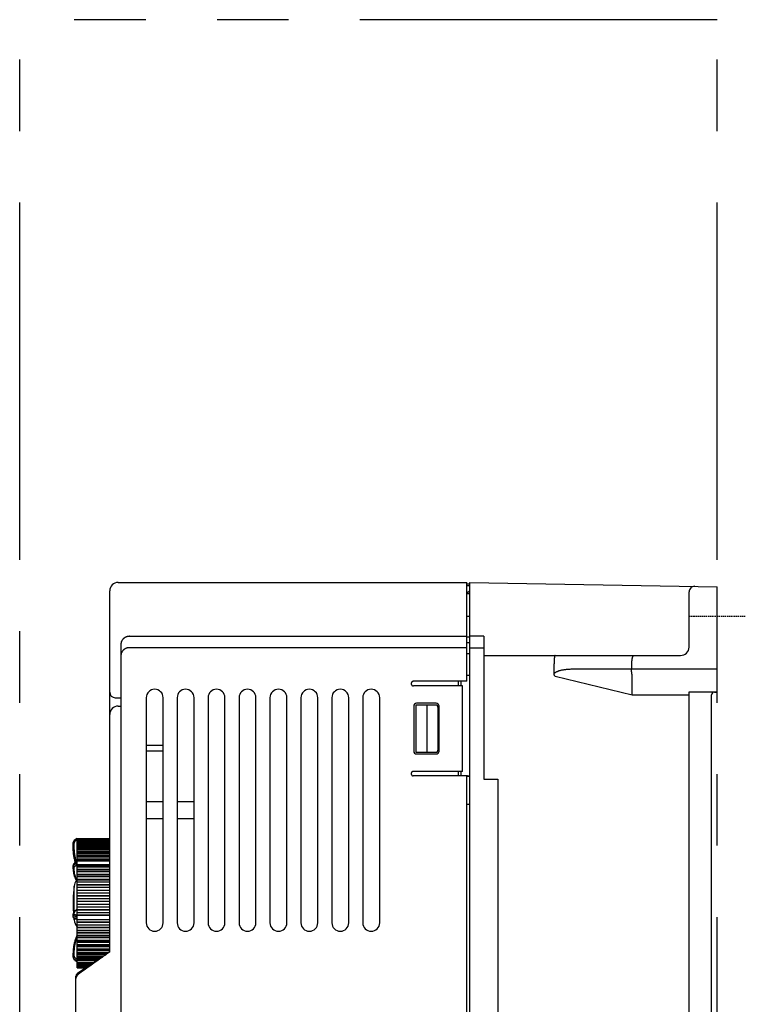
# Model space of a CAD drawing. Units: millimetres. Extents: x -649 to -144, y -687 to -337.
# Drawn here: x -334 to -205, y -512 to -337 of the extents above; entities that cross this region are included whole.
import ezdxf

# ---------------------------------------------------------------- set-up
doc = ezdxf.new("R2010")
doc.units = ezdxf.units.MM
doc.linetypes.add('HIDDEN', pattern=[0.375, 0.25, -0.125])
doc.linetypes.add('PHANTOMX2', pattern=[127, 63.5, -12.7, 12.7, -12.7, 12.7, -12.7])
for name, color, linetype in [('10', 4, 'CONTINUOUS'), ('12', 3, 'CONTINUOUS'), ('18', 1, 'PHANTOMX2')]:
    doc.layers.add(name, color=color, linetype=linetype)

msp = doc.modelspace()

# ---------------------------------------------------------------- linework, layer by layer
at = {"layer": '10'}
for p, q in [((-316.21, -436.87), (-254.21, -436.87)), ((-254.21, -454.43), (-254.21, -436.87)), ((-253.71, -437.17), (-254.21, -437.17)), ((-253.71, -437.47), (-254.21, -437.47)), ((-253.71, -586.87), (-253.71, -436.87)), ((-253.71, -436.87), (-209.71, -437.64)), ((-317.71, -502.57), (-317.71, -438.37)), ((-254.08, -438.74), (-254.21, -438.74)), ((-254.21, -438.87), (-253.71, -438.87)), ((-253.71, -438.37), (-254.08, -438.74)), ((-214.71, -448.41), (-214.71, -438.57)), ((-209.71, -456.37), (-209.71, -437.64)), ((-254.21, -442.87), (-253.71, -442.87)), ((-315.71, -447.91), (-315.71, -575.64)), ((-314.21, -446.46), (-254.21, -446.46)), ((-253.71, -446.63), (-254.21, -446.63)), ((-253.71, -447.6), (-254.21, -447.6)), ((-251.21, -446.46), (-253.71, -446.46)), ((-251.21, -446.46), (-251.21, -471.87)), ((-254.21, -448.48), (-314.21, -448.48)), ((-254.21, -449.51), (-253.71, -449.51)), ((-253.71, -448.48), (-251.21, -448.48)), ((-251.21, -449.87), (-216.21, -449.87)), ((-238.71, -453.09), (-238.71, -451.37)), ((-224.88, -452.25), (-224.88, -451.37)), ((-224.88, -452.25), (-224.88, -451.37)), ((-235.08, -452.26), (-224.93, -452.26)), ((-224.93, -452.26), (-224.88, -452.25)), ((-224.88, -452.25), (-209.71, -452.25)), ((-254.71, -454.46), (-263.71, -454.46)), ((-255.71, -455.27), (-255.71, -454.46)), ((-255.21, -455.28), (-255.21, -454.46)), ((-254.21, -454.43), (-254.71, -454.46)), ((-254.21, -453.38), (-253.71, -453.38)), ((-238.53, -453.56), (-224.83, -456.84)), ((-224.83, -455.73), (-224.83, -453.3)), ((-255.01, -455.28), (-263.71, -455.27)), ((-255.01, -470.46), (-255.01, -455.28)), ((-214.71, -567.4), (-214.71, -456.34)), ((-214.71, -456.34), (-209.71, -456.34)), ((-210.21, -456.37), (-209.71, -456.37)), ((-316.71, -457.37), (-315.71, -457.37)), ((-311.21, -457.37), (-311.21, -497.37)), ((-308.21, -497.37), (-308.21, -457.37)), ((-305.71, -457.37), (-305.71, -497.37)), ((-302.71, -497.37), (-302.71, -457.37)), ((-300.21, -457.37), (-300.21, -497.37)), ((-297.21, -497.37), (-297.21, -457.37)), ((-294.71, -457.37), (-294.71, -497.37)), ((-291.71, -497.37), (-291.71, -457.37)), ((-289.21, -457.37), (-289.21, -497.37)), ((-286.21, -497.37), (-286.21, -457.37)), ((-283.71, -457.37), (-283.71, -497.37)), ((-280.71, -497.37), (-280.71, -457.37)), ((-278.21, -457.37), (-278.21, -497.37)), ((-275.21, -497.37), (-275.21, -457.37)), ((-272.71, -457.37), (-272.71, -497.37)), ((-269.71, -497.37), (-269.71, -457.37)), ((-259.66, -458.37), (-263.16, -458.37)), ((-224.83, -456.84), (-214.71, -456.84)), ((-210.71, -566.87), (-210.71, -456.87)), ((-316.21, -458.87), (-315.71, -458.87)), ((-263.66, -458.87), (-263.66, -466.87)), ((-263.31, -458.67), (-263.31, -467.07)), ((-259.81, -458.67), (-263.31, -458.67)), ((-261.31, -458.67), (-261.31, -467.07)), ((-259.31, -466.57), (-259.31, -459.17)), ((-259.16, -466.87), (-259.16, -458.87)), ((-308.21, -465.87), (-311.21, -465.87)), ((-308.21, -466.87), (-311.21, -466.87)), ((-263.31, -467.07), (-259.81, -467.07)), ((-263.16, -467.37), (-259.66, -467.37)), ((-255.01, -470.46), (-263.71, -470.46)), ((-255.71, -471.27), (-255.71, -470.46)), ((-255.21, -471.27), (-255.21, -470.46)), ((-254.08, -471.27), (-263.78, -471.26)), ((-254.21, -539.38), (-254.21, -471.35)), ((-253.71, -471.35), (-254.21, -471.35)), ((-253.71, -471.29), (-254.08, -471.27)), ((-251.21, -471.87), (-248.71, -471.87)), ((-248.71, -471.87), (-248.71, -551.87)), ((-308.21, -475.87), (-311.21, -475.87)), ((-302.71, -475.87), (-305.71, -475.87)), ((-253.71, -476.37), (-254.21, -476.37)), ((-311.21, -478.87), (-308.21, -478.87)), ((-305.71, -478.87), (-302.71, -478.87)), ((-323.51, -505.37), (-323.51, -482.37)), ((-323.51, -482.37), (-317.71, -482.37)), ((-323.51, -482.37), (-317.71, -482.37)), ((-323.51, -482.4), (-317.71, -482.4)), ((-323.51, -482.45), (-317.71, -482.45)), ((-323.51, -482.52), (-317.71, -482.52)), ((-323.51, -482.62), (-317.71, -482.62)), ((-323.51, -482.73), (-317.71, -482.73)), ((-323.51, -482.87), (-317.71, -482.87)), ((-324.21, -483.87), (-324.21, -483.37)), ((-324.2, -484.21), (-324.21, -483.87)), ((-324.01, -483.86), (-324.01, -483.36)), ((-323.51, -483.03), (-317.71, -483.03)), ((-323.51, -483.2), (-317.71, -483.2)), ((-323.51, -483.4), (-317.71, -483.4)), ((-323.51, -483.62), (-317.71, -483.62)), ((-323.51, -483.86), (-317.71, -483.86)), ((-323.51, -484.11), (-317.71, -484.11)), ((-323.51, -484.36), (-317.71, -484.36)), ((-323.51, -484.39), (-317.71, -484.39)), ((-323.51, -484.68), (-317.71, -484.68)), ((-323.51, -484.91), (-317.71, -484.91)), ((-323.51, -484.99), (-317.71, -484.99)), ((-323.51, -485.32), (-317.71, -485.32)), ((-323.51, -485.54), (-317.71, -485.54)), ((-323.51, -485.66), (-317.71, -485.66)), ((-323.51, -486.02), (-317.71, -486.02)), ((-323.51, -486.22), (-317.71, -486.22)), ((-323.51, -486.39), (-317.71, -486.39)), ((-324.21, -487.77), (-324.21, -487.2)), ((-324.01, -487.92), (-324.01, -487.6)), ((-323.51, -487.01), (-317.71, -487.01)), ((-323.51, -487.18), (-317.71, -487.18)), ((-323.51, -487.42), (-317.71, -487.42)), ((-323.51, -487.84), (-317.71, -487.84)), ((-323.51, -487.99), (-317.71, -487.99)), ((-323.51, -488.27), (-317.71, -488.27)), ((-323.51, -488.72), (-317.71, -488.72)), ((-323.51, -488.85), (-317.71, -488.85)), ((-323.51, -489.17), (-317.71, -489.17)), ((-323.51, -489.64), (-317.71, -489.64)), ((-323.51, -489.74), (-317.71, -489.74)), ((-324.03, -495.42), (-324.03, -490.87)), ((-323.51, -490.1), (-317.71, -490.1)), ((-323.51, -490.58), (-317.71, -490.58)), ((-323.51, -490.66), (-317.71, -490.66)), ((-323.51, -491.07), (-317.71, -491.07)), ((-323.51, -491.56), (-317.71, -491.56)), ((-323.51, -491.61), (-317.71, -491.61)), ((-323.51, -492.05), (-317.71, -492.05)), ((-323.51, -492.55), (-317.71, -492.55)), ((-323.51, -492.58), (-317.71, -492.58)), ((-323.51, -493.05), (-317.71, -493.05)), ((-323.51, -493.55), (-317.71, -493.55)), ((-323.51, -493.55), (-317.71, -493.55)), ((-323.51, -494.05), (-317.71, -494.05)), ((-323.51, -494.55), (-317.71, -494.55)), ((-323.51, -495.03), (-317.71, -495.03)), ((-323.51, -495.05), (-317.71, -495.05)), ((-324.21, -496.36), (-324.21, -495.93)), ((-324.03, -496.86), (-324.03, -496.6)), ((-324.01, -495.86), (-324.01, -495.73)), ((-323.51, -495.55), (-317.71, -495.55)), ((-323.51, -495.99), (-317.71, -495.99)), ((-323.51, -496.04), (-317.71, -496.04)), ((-323.51, -496.81), (-317.71, -496.81)), ((-323.51, -497.21), (-317.71, -497.21)), ((-323.51, -497.29), (-317.71, -497.29)), ((-323.51, -497.77), (-317.71, -497.77)), ((-323.51, -498.13), (-317.71, -498.13)), ((-323.51, -498.24), (-317.71, -498.24)), ((-323.51, -498.7), (-317.71, -498.7)), ((-323.51, -499.02), (-317.71, -499.02)), ((-323.51, -499.15), (-317.71, -499.15)), ((-323.51, -499.59), (-317.71, -499.59)), ((-323.51, -499.86), (-317.71, -499.86)), ((-323.51, -500.02), (-317.71, -500.02)), ((-323.51, -500.44), (-317.71, -500.44)), ((-323.51, -500.67), (-317.71, -500.67)), ((-323.51, -500.84), (-317.71, -500.84)), ((-323.51, -501.23), (-317.71, -501.23)), ((-323.51, -501.42), (-317.71, -501.42)), ((-323.51, -501.61), (-317.71, -501.61)), ((-323.51, -501.98), (-317.71, -501.98)), ((-323.51, -502.11), (-317.71, -502.11)), ((-324.21, -503.39), (-324.21, -502.8)), ((-324.01, -503.18), (-324.01, -502.72)), ((-323.51, -502.32), (-317.71, -502.32)), ((-323.51, -502.66), (-317.88, -502.66)), ((-323.51, -502.74), (-318, -502.74)), ((-323.51, -502.97), (-318.35, -502.97)), ((-323.51, -503.27), (-318.79, -503.27)), ((-323.51, -503.3), (-318.84, -503.3)), ((-323.51, -503.55), (-319.21, -503.55)), ((-323.51, -503.81), (-319.6, -503.81)), ((-318.97, -503.39), (-323.44, -506.39)), ((-323.51, -504.05), (-319.96, -504.05)), ((-323.51, -504.39), (-320.47, -504.39)), ((-323.51, -504.59), (-320.76, -504.59)), ((-323.51, -504.76), (-321.01, -504.76)), ((-323.51, -504.91), (-321.24, -504.91)), ((-323.51, -505.04), (-321.43, -505.04)), ((-323.51, -505.15), (-321.59, -505.15)), ((-323.51, -505.23), (-321.72, -505.23)), ((-323.51, -505.3), (-321.82, -505.3)), ((-323.51, -505.34), (-321.88, -505.34)), ((-323.51, -505.36), (-321.92, -505.36)), ((-323.51, -505.37), (-321.92, -505.37)), ((-323.71, -585.11), (-323.71, -506.89)), ((-323.31, -506.51), (-323.28, -506.5))]:
    msp.add_line(p, q, dxfattribs=at)
for centre, radius, start, end in [((-316.21, -438.37), 1.5, 90, 180), ((-213.71, -438.57), 1, 89, 180), ((-216.21, -448.37), 1.5, 270, 0), ((-316.71, -456.37), 1, 180, 270), ((-309.71, -457.37), 1.5, 0, 180), ((-304.21, -457.37), 1.5, 0, 180), ((-298.71, -457.37), 1.5, 0, 180), ((-293.21, -457.37), 1.5, 0, 180), ((-287.71, -457.37), 1.5, 0, 180), ((-282.21, -457.37), 1.5, 0, 180), ((-276.71, -457.37), 1.5, 0, 180), ((-271.21, -457.37), 1.5, 0, 180), ((-210.21, -456.87), 0.5, 90, 180), ((-263.16, -458.87), 0.5, 90, 180), ((-259.66, -458.87), 0.5, 0, 90), ((-316.21, -460.37), 1.5, 90, 180), ((-259.81, -459.17), 0.5, 0, 90), ((-263.16, -466.87), 0.5, 180, 270), ((-259.81, -466.57), 0.5, 270, 0), ((-259.66, -466.87), 0.5, 270, 0), ((-323.21, -483.37), 1, 107.4576, 180), ((-321.55, -491.17), 2.5, 147.7775, 173.1169), ((-299.21, -493.87), 25, 173.1169, 184.0188), ((-299.21, -493.87), 25, 186.2313, 186.8831), ((-321.55, -496.56), 2.5, 186.8831, 218.2695), ((-309.71, -497.37), 1.5, 180, 0), ((-304.21, -497.37), 1.5, 180, 0), ((-298.71, -497.37), 1.5, 180, 0), ((-293.21, -497.37), 1.5, 180, 0), ((-287.71, -497.37), 1.5, 180, 0), ((-282.21, -497.37), 1.5, 180, 0), ((-276.71, -497.37), 1.5, 180, 0), ((-271.21, -497.37), 1.5, 180, 0), ((-323.11, -506.89), 0.6, 123.8856, 180)]:
    msp.add_arc(centre, radius, start, end, dxfattribs=at)
for points, knots in [([(-314.21, -446.46), (-314.25, -446.46), (-314.33, -446.47), (-314.44, -446.48), (-314.56, -446.5), (-314.67, -446.53), (-314.78, -446.57), (-314.89, -446.62), (-314.99, -446.68), (-315.09, -446.74), (-315.18, -446.81), (-315.27, -446.89), (-315.35, -446.97), (-315.42, -447.06), (-315.49, -447.15), (-315.55, -447.25), (-315.6, -447.36), (-315.64, -447.46), (-315.67, -447.57), (-315.69, -447.68), (-315.71, -447.8), (-315.71, -447.87), (-315.71, -447.91)], [0, 0, 0, 0, 0.117773, 0.235498, 0.353128, 0.470616, 0.587922, 0.705008, 0.821842, 0.938397, 1.054655, 1.170602, 1.286235, 1.401556, 1.516576, 1.631313, 1.745793, 1.860047, 1.974114, 2.088035, 2.201858, 2.31563, 2.31563, 2.31563, 2.31563]), ([(-314.21, -448.48), (-314.25, -448.48), (-314.33, -448.48), (-314.44, -448.49), (-314.56, -448.52), (-314.67, -448.55), (-314.78, -448.59), (-314.89, -448.63), (-314.99, -448.69), (-315.09, -448.75), (-315.18, -448.82), (-315.27, -448.9), (-315.35, -448.98), (-315.42, -449.07), (-315.49, -449.17), (-315.55, -449.27), (-315.6, -449.37), (-315.64, -449.48), (-315.67, -449.59), (-315.69, -449.7), (-315.71, -449.81), (-315.71, -449.89), (-315.71, -449.93)], [0, 0, 0, 0, 0.117775, 0.235502, 0.353133, 0.470624, 0.587932, 0.70502, 0.821855, 0.938413, 1.054672, 1.170622, 1.286256, 1.401579, 1.516601, 1.63134, 1.745821, 1.860077, 1.974145, 2.088066, 2.201889, 2.31563, 2.31563, 2.31563, 2.31563]), ([(-238.53, -449.87), (-238.54, -449.87), (-238.55, -449.87), (-238.56, -449.89), (-238.57, -449.91), (-238.59, -449.94), (-238.6, -449.98), (-238.61, -450.03), (-238.62, -450.09), (-238.64, -450.15), (-238.65, -450.23), (-238.66, -450.31), (-238.67, -450.39), (-238.67, -450.49), (-238.68, -450.58), (-238.69, -450.69), (-238.69, -450.79), (-238.7, -450.9), (-238.7, -451.02), (-238.71, -451.13), (-238.71, -451.25), (-238.71, -451.33), (-238.71, -451.37)], [0, 0, 0, 0, 0.014564, 0.03399, 0.060529, 0.094963, 0.137509, 0.188139, 0.246684, 0.312878, 0.386384, 0.466802, 0.553678, 0.64651, 0.744753, 0.847825, 0.955107, 1.065955, 1.179696, 1.29564, 1.413083, 1.531307, 1.531307, 1.531307, 1.531307]), ([(-224.88, -451.37), (-224.88, -451.33), (-224.88, -451.25), (-224.88, -451.13), (-224.87, -451.02), (-224.86, -450.9), (-224.85, -450.79), (-224.84, -450.69), (-224.83, -450.58), (-224.81, -450.49), (-224.8, -450.39), (-224.78, -450.31), (-224.76, -450.23), (-224.74, -450.16), (-224.71, -450.09), (-224.69, -450.03), (-224.67, -449.98), (-224.64, -449.94), (-224.61, -449.91), (-224.59, -449.89), (-224.56, -449.87), (-224.54, -449.87), (-224.53, -449.87)], [0, 0, 0, 0, 0.117694, 0.234701, 0.350341, 0.463942, 0.574849, 0.682423, 0.786054, 0.885161, 0.979199, 1.067665, 1.150109, 1.226136, 1.295426, 1.357746, 1.412982, 1.461181, 1.50263, 1.537994, 1.568531, 1.596307, 1.596307, 1.596307, 1.596307]), ([(-238.71, -453.09), (-238.69, -453.07), (-238.66, -453.04), (-238.61, -452.98), (-238.54, -452.93), (-238.47, -452.87), (-238.38, -452.82), (-238.29, -452.76), (-238.18, -452.71), (-238.06, -452.66), (-237.93, -452.61), (-237.78, -452.56), (-237.61, -452.51), (-237.43, -452.47), (-237.23, -452.42), (-237, -452.39), (-236.75, -452.35), (-236.48, -452.32), (-236.17, -452.29), (-235.84, -452.27), (-235.47, -452.26), (-235.22, -452.26), (-235.08, -452.26)], [0, 0, 0, 0, 0.069106, 0.146044, 0.231168, 0.324139, 0.42474, 0.533682, 0.652436, 0.782457, 0.924983, 1.081087, 1.252205, 1.440247, 1.647167, 1.874882, 2.125514, 2.401489, 2.705277, 3.039262, 3.405672, 3.806541, 3.806541, 3.806541, 3.806541]), ([(-238.53, -453.56), (-238.54, -453.55), (-238.57, -453.52), (-238.61, -453.47), (-238.64, -453.42), (-238.66, -453.36), (-238.68, -453.3), (-238.7, -453.23), (-238.71, -453.16), (-238.71, -453.12), (-238.71, -453.09)], [0, 0, 0, 0, 0.0579049, 0.1172949, 0.178399, 0.2410147, 0.3047753, 0.3706353, 0.4397755, 0.5131176, 0.5131176, 0.5131176, 0.5131176]), ([(-224.83, -453.3), (-224.84, -453.28), (-224.85, -453.22), (-224.87, -453.12), (-224.88, -453.03), (-224.89, -452.93), (-224.91, -452.82), (-224.92, -452.71), (-224.92, -452.6), (-224.93, -452.49), (-224.93, -452.37), (-224.93, -452.3), (-224.93, -452.26)], [0, 0, 0, 0, 0.087854, 0.181008, 0.278982, 0.381254, 0.487269, 0.596445, 0.708177, 0.821843, 0.936804, 1.052416, 1.052416, 1.052416, 1.052416]), ([(-263.71, -454.46), (-263.72, -454.46), (-263.75, -454.46), (-263.8, -454.47), (-263.84, -454.48), (-263.88, -454.5), (-263.92, -454.52), (-263.95, -454.55), (-263.99, -454.57), (-264.02, -454.61), (-264.04, -454.64), (-264.07, -454.68), (-264.08, -454.72), (-264.1, -454.76), (-264.11, -454.8), (-264.11, -454.85), (-264.11, -454.89), (-264.11, -454.93), (-264.1, -454.98), (-264.08, -455.02), (-264.07, -455.06), (-264.04, -455.09), (-264.02, -455.13), (-263.99, -455.16), (-263.95, -455.19), (-263.92, -455.21), (-263.88, -455.23), (-263.84, -455.25), (-263.8, -455.26), (-263.75, -455.27), (-263.72, -455.27), (-263.71, -455.27)], [0, 0, 0, 0, 0.043722, 0.087449, 0.131169, 0.174906, 0.218618, 0.262364, 0.306067, 0.349821, 0.393517, 0.437274, 0.480965, 0.524724, 0.568413, 0.612171, 0.655859, 0.699618, 0.743307, 0.787065, 0.830756, 0.874513, 0.91821, 0.961963, 1.005666, 1.049413, 1.093125, 1.136862, 1.180581, 1.224308, 1.26803, 1.26803, 1.26803, 1.26803]), ([(-224.83, -456.84), (-224.83, -456.8), (-224.83, -456.73), (-224.83, -456.62), (-224.83, -456.51), (-224.83, -456.4), (-224.83, -456.3), (-224.83, -456.2), (-224.83, -456.1), (-224.83, -456), (-224.83, -455.91), (-224.83, -455.83), (-224.83, -455.78), (-224.83, -455.75)], [0, 0, 0, 0, 0.110389, 0.220344, 0.329216, 0.436246, 0.540942, 0.642665, 0.740965, 0.83527, 0.925176, 1.01014, 1.089786, 1.089786, 1.089786, 1.089786]), ([(-263.71, -470.46), (-263.72, -470.46), (-263.75, -470.46), (-263.8, -470.47), (-263.84, -470.48), (-263.88, -470.5), (-263.92, -470.52), (-263.95, -470.55), (-263.99, -470.57), (-264.02, -470.61), (-264.04, -470.64), (-264.07, -470.68), (-264.08, -470.72), (-264.1, -470.76), (-264.11, -470.8), (-264.11, -470.85), (-264.11, -470.89), (-264.11, -470.93), (-264.1, -470.98), (-264.08, -471.02), (-264.07, -471.06), (-264.04, -471.09), (-264.02, -471.13), (-263.99, -471.16), (-263.95, -471.19), (-263.92, -471.21), (-263.88, -471.23), (-263.84, -471.25), (-263.8, -471.26), (-263.78, -471.26), (-263.78, -471.26)], [0, 0, 0, 0, 0.043722, 0.087449, 0.131169, 0.174906, 0.218618, 0.262364, 0.306067, 0.349821, 0.393517, 0.437274, 0.480965, 0.524724, 0.568413, 0.612171, 0.655859, 0.699618, 0.743307, 0.787065, 0.830756, 0.874513, 0.91821, 0.961963, 1.005666, 1.049413, 1.093125, 1.136862, 1.180581, 1.196343, 1.196343, 1.196343, 1.196343]), ([(-324.21, -483.37), (-324.21, -483.33), (-324.2, -483.24), (-324.18, -483.12), (-324.14, -483), (-324.08, -482.88), (-324.02, -482.77), (-323.94, -482.68), (-323.84, -482.59), (-323.74, -482.52), (-323.63, -482.46), (-323.55, -482.43), (-323.51, -482.41)], [0, 0, 0, 0, 0.125478, 0.252091, 0.378708, 0.50531, 0.631894, 0.758457, 0.884995, 1.01151, 1.137986, 1.264456, 1.264456, 1.264456, 1.264456]), ([(-324.01, -483.36), (-324.01, -483.33), (-324, -483.27), (-323.99, -483.17), (-323.96, -483.08), (-323.92, -482.99), (-323.87, -482.91), (-323.82, -482.84), (-323.75, -482.77), (-323.68, -482.71), (-323.59, -482.66), (-323.54, -482.63), (-323.51, -482.62)], [0, 0, 0, 0, 0.0951429, 0.1903196, 0.2854879, 0.3806214, 0.4757152, 0.570765, 0.6657676, 0.7607248, 0.8556348, 0.9504602, 0.9504602, 0.9504602, 0.9504602]), ([(-324.21, -483.37), (-324.21, -483.37), (-324.2, -483.37), (-324.2, -483.37), (-324.2, -483.37)], [0, 0, 0, 0, 0.004055697, 0.00887124, 0.00887124, 0.00887124, 0.00887124]), ([(-324.21, -483.87), (-324.21, -483.87), (-324.2, -483.87), (-324.2, -483.87), (-324.2, -483.87)], [0, 0, 0, 0, 0.003984252, 0.008789726, 0.008789726, 0.008789726, 0.008789726]), ([(-324.2, -483.37), (-324.2, -483.37), (-324.19, -483.36), (-324.17, -483.36), (-324.15, -483.36), (-324.12, -483.36), (-324.08, -483.36), (-324.05, -483.36), (-324.02, -483.36), (-324.01, -483.36)], [0, 0, 0, 0, 0.0066451, 0.0251628, 0.0500557, 0.0803743, 0.1149571, 0.1524776, 0.1914959, 0.1914959, 0.1914959, 0.1914959]), ([(-324.2, -483.87), (-324.2, -483.87), (-324.19, -483.87), (-324.17, -483.87), (-324.15, -483.86), (-324.12, -483.86), (-324.08, -483.86), (-324.05, -483.86), (-324.02, -483.86), (-324.01, -483.86)], [0, 0, 0, 0, 0.0066417, 0.0251472, 0.0500332, 0.0803479, 0.1149288, 0.1524487, 0.1914669, 0.1914669, 0.1914669, 0.1914669]), ([(-324.2, -484.21), (-324.2, -484.31), (-324.18, -484.65), (-324.13, -485.21), (-324.01, -485.88), (-323.89, -486.36), (-323.82, -486.61), (-323.81, -486.65)], [0, 0, 0, 0, 0.326098, 1.00426, 1.682558, 2.360985, 2.4862, 2.4862, 2.4862, 2.4862]), ([(-323.81, -486.65), (-323.82, -486.61), (-323.89, -486.36), (-324.01, -485.88), (-324.12, -485.21), (-324.18, -484.65), (-324.2, -484.32), (-324.2, -484.21)], [0, 0, 0, 0, 0.127456, 0.801414, 1.475259, 2.149185, 2.486203, 2.486203, 2.486203, 2.486203]), ([(-323.62, -486.58), (-323.63, -486.55), (-323.7, -486.3), (-323.81, -485.84), (-323.93, -485.19), (-323.99, -484.53), (-324.01, -484.08), (-324.01, -483.86)], [0, 0, 0, 0, 0.10391, 0.766657, 1.429338, 2.092129, 2.755075, 2.755075, 2.755075, 2.755075]), ([(-323.51, -486.55), (-323.54, -486.56), (-323.61, -486.58), (-323.71, -486.61), (-323.83, -486.66), (-323.93, -486.72), (-324.01, -486.79), (-324.09, -486.87), (-324.14, -486.95), (-324.18, -487.03), (-324.2, -487.12), (-324.21, -487.17), (-324.21, -487.2)], [0, 0, 0, 0, 0.08611, 0.212944, 0.336846, 0.454535, 0.565342, 0.670011, 0.769364, 0.864217, 0.955159, 1.029586, 1.029586, 1.029586, 1.029586]), ([(-323.51, -486.63), (-323.55, -486.63), (-323.63, -486.65), (-323.74, -486.69), (-323.84, -486.73), (-323.93, -486.78), (-324.01, -486.84), (-324.08, -486.9), (-324.14, -486.97), (-324.18, -487.05), (-324.2, -487.12), (-324.21, -487.17), (-324.21, -487.2)], [0, 0, 0, 0, 0.1210957, 0.2380659, 0.3499965, 0.4561477, 0.5560802, 0.6497054, 0.7373656, 0.8199033, 0.8986682, 0.9754381, 0.9754381, 0.9754381, 0.9754381]), ([(-324.21, -487.44), (-324.21, -487.42), (-324.2, -487.36), (-324.18, -487.28), (-324.14, -487.2), (-324.08, -487.13), (-324.01, -487.06), (-323.93, -487), (-323.84, -486.94), (-323.74, -486.89), (-323.63, -486.85), (-323.55, -486.84), (-323.51, -486.83)], [0, 0, 0, 0, 0.081584, 0.165072, 0.252038, 0.343641, 0.440609, 0.543241, 0.651455, 0.764858, 0.882787, 1.004423, 1.004423, 1.004423, 1.004423]), ([(-324.21, -487.44), (-324.21, -487.45), (-324.21, -487.47), (-324.19, -487.5), (-324.17, -487.53), (-324.15, -487.55), (-324.12, -487.57), (-324.08, -487.58), (-324.05, -487.59), (-324.02, -487.6), (-324.01, -487.6)], [0, 0, 0, 0, 0.0299282, 0.0606537, 0.0928004, 0.1267142, 0.1624424, 0.1997687, 0.2382732, 0.2774006, 0.2774006, 0.2774006, 0.2774006]), ([(-324.21, -487.77), (-324.21, -487.91), (-324.19, -488.2), (-324.12, -488.64), (-324.01, -489.07), (-323.84, -489.5), (-323.67, -489.83), (-323.55, -490.03), (-323.51, -490.09)], [0, 0, 0, 0, 0.43392, 0.877484, 1.323592, 1.775018, 2.234459, 2.463135, 2.463135, 2.463135, 2.463135]), ([(-324.21, -487.77), (-324.21, -487.78), (-324.21, -487.8), (-324.19, -487.83), (-324.17, -487.85), (-324.15, -487.88), (-324.12, -487.9), (-324.08, -487.91), (-324.05, -487.92), (-324.02, -487.92), (-324.01, -487.92)], [0, 0, 0, 0, 0.0300832, 0.0609501, 0.0932116, 0.1272091, 0.1629909, 0.2003454, 0.2388604, 0.277989, 0.277989, 0.277989, 0.277989]), ([(-324.01, -487.6), (-324.01, -487.57), (-324, -487.53), (-323.99, -487.47), (-323.96, -487.41), (-323.92, -487.35), (-323.87, -487.3), (-323.81, -487.25), (-323.75, -487.21), (-323.67, -487.17), (-323.59, -487.13), (-323.54, -487.12), (-323.51, -487.11)], [0, 0, 0, 0, 0.061985, 0.1252317, 0.190731, 0.259262, 0.3313576, 0.4072889, 0.4870891, 0.5705887, 0.6574429, 0.7471348, 0.7471348, 0.7471348, 0.7471348]), ([(-323.51, -489.86), (-323.56, -489.77), (-323.67, -489.54), (-323.81, -489.18), (-323.93, -488.77), (-323.99, -488.35), (-324.01, -488.06), (-324.01, -487.92)], [0, 0, 0, 0, 0.316239, 0.746309, 1.171803, 1.595804, 2.021322, 2.021322, 2.021322, 2.021322]), ([(-323.51, -494.99), (-323.53, -495), (-323.64, -495.06), (-323.81, -495.18), (-323.99, -495.35), (-324.12, -495.54), (-324.19, -495.73), (-324.21, -495.86), (-324.21, -495.93)], [0, 0, 0, 0, 0.090724, 0.368178, 0.616088, 0.839557, 1.043134, 1.228215, 1.228215, 1.228215, 1.228215]), ([(-324.01, -495.73), (-324.01, -495.68), (-323.99, -495.57), (-323.92, -495.4), (-323.8, -495.25), (-323.67, -495.13), (-323.56, -495.06), (-323.52, -495.03)], [0, 0, 0, 0, 0.1637355, 0.3337655, 0.5205192, 0.7317884, 0.8902049, 0.8902049, 0.8902049, 0.8902049]), ([(-324.21, -495.93), (-324.21, -495.91), (-324.21, -495.89), (-324.19, -495.85), (-324.18, -495.82), (-324.15, -495.79), (-324.12, -495.76), (-324.09, -495.75), (-324.05, -495.73), (-324.02, -495.73), (-324.01, -495.73)], [0, 0, 0, 0, 0.0379839, 0.0760641, 0.1143161, 0.1527915, 0.1915072, 0.2304437, 0.2695482, 0.3087434, 0.3087434, 0.3087434, 0.3087434]), ([(-324.21, -496.05), (-324.21, -496.04), (-324.21, -496.01), (-324.19, -495.98), (-324.18, -495.94), (-324.15, -495.91), (-324.12, -495.89), (-324.09, -495.87), (-324.05, -495.86), (-324.02, -495.86), (-324.01, -495.86)], [0, 0, 0, 0, 0.0379255, 0.0759492, 0.1141534, 0.1525923, 0.1912836, 0.2302067, 0.2693061, 0.3085008, 0.3085008, 0.3085008, 0.3085008]), ([(-323.51, -496.29), (-323.55, -496.29), (-323.62, -496.28), (-323.73, -496.26), (-323.84, -496.25), (-323.93, -496.22), (-324.01, -496.2), (-324.08, -496.17), (-324.13, -496.15), (-324.17, -496.12), (-324.2, -496.09), (-324.21, -496.06), (-324.21, -496.05)], [0, 0, 0, 0, 0.1185628, 0.2309143, 0.3354627, 0.4307392, 0.5155092, 0.588824, 0.6501487, 0.6996123, 0.7385567, 0.7706787, 0.7706787, 0.7706787, 0.7706787]), ([(-324.21, -496.36), (-324.21, -496.37), (-324.21, -496.39), (-324.2, -496.43), (-324.17, -496.48), (-324.14, -496.52), (-324.11, -496.55), (-324.07, -496.58), (-324.02, -496.6), (-323.97, -496.62), (-323.92, -496.63), (-323.86, -496.65), (-323.79, -496.66), (-323.72, -496.67), (-323.64, -496.68), (-323.56, -496.69), (-323.52, -496.69), (-323.51, -496.69)], [0, 0, 0, 0, 0.0298565, 0.0798396, 0.1303363, 0.1803264, 0.2290914, 0.27681, 0.3249748, 0.3754307, 0.4302657, 0.4911616, 0.5592079, 0.6349856, 0.718895, 0.8109826, 0.8495095, 0.8495095, 0.8495095, 0.8495095]), ([(-324.21, -496.36), (-324.21, -496.37), (-324.21, -496.39), (-324.2, -496.43), (-324.17, -496.48), (-324.14, -496.52), (-324.11, -496.55), (-324.08, -496.57), (-324.06, -496.58), (-324.06, -496.58)], [0, 0, 0, 0, 0.0299098, 0.0799494, 0.1305029, 0.1805393, 0.2293369, 0.2770834, 0.2835026, 0.2835026, 0.2835026, 0.2835026]), ([(-324.21, -496.36), (-324.21, -496.36), (-324.2, -496.38), (-324.17, -496.41), (-324.13, -496.43), (-324.08, -496.45), (-324.01, -496.47), (-323.93, -496.49), (-323.84, -496.51), (-323.73, -496.52), (-323.62, -496.53), (-323.55, -496.54), (-323.51, -496.54)], [0, 0, 0, 0, 0.0263822, 0.0606696, 0.1066325, 0.1653367, 0.2366912, 0.3200136, 0.4142519, 0.5180916, 0.6299962, 0.7483125, 0.7483125, 0.7483125, 0.7483125]), ([(-324.15, -495.62), (-324.16, -495.66), (-324.19, -495.73), (-324.2, -495.8), (-324.2, -495.83)], [0, 0, 0, 0, 0.129117, 0.2236807, 0.2236807, 0.2236807, 0.2236807]), ([(-323.51, -496.05), (-323.54, -496.05), (-323.59, -496.04), (-323.67, -496.03), (-323.75, -496.01), (-323.81, -495.99), (-323.87, -495.98), (-323.92, -495.95), (-323.96, -495.93), (-323.99, -495.91), (-324, -495.88), (-324.01, -495.87), (-324.01, -495.86)], [0, 0, 0, 0, 0.0852719, 0.1666043, 0.2419583, 0.3104469, 0.3713421, 0.4241194, 0.4685519, 0.5048886, 0.5342203, 0.5591305, 0.5591305, 0.5591305, 0.5591305]), ([(-323.51, -499.49), (-323.55, -499.59), (-323.68, -499.88), (-323.85, -500.38), (-324.01, -500.97), (-324.13, -501.58), (-324.19, -502.19), (-324.21, -502.6), (-324.21, -502.8)], [0, 0, 0, 0, 0.328916, 0.946828, 1.564252, 2.181888, 2.800442, 3.405751, 3.405751, 3.405751, 3.405751]), ([(-324.01, -502.72), (-324.01, -502.52), (-323.99, -502.12), (-323.93, -501.52), (-323.81, -500.93), (-323.67, -500.4), (-323.56, -500.07), (-323.51, -499.94)], [0, 0, 0, 0, 0.603935, 1.205947, 1.806749, 2.407225, 2.842316, 2.842316, 2.842316, 2.842316]), ([(-324.21, -502.8), (-324.21, -502.8), (-324.21, -502.78), (-324.19, -502.77), (-324.17, -502.75), (-324.15, -502.74), (-324.12, -502.73), (-324.08, -502.73), (-324.05, -502.72), (-324.02, -502.72), (-324.01, -502.72)], [0, 0, 0, 0, 0.0164313, 0.0355497, 0.0588309, 0.0866271, 0.1185997, 0.1539954, 0.1918023, 0.2308521, 0.2308521, 0.2308521, 0.2308521]), ([(-324.21, -503.26), (-324.21, -503.25), (-324.21, -503.24), (-324.19, -503.23), (-324.17, -503.21), (-324.15, -503.2), (-324.12, -503.19), (-324.08, -503.18), (-324.05, -503.18), (-324.02, -503.18), (-324.01, -503.18)], [0, 0, 0, 0, 0.016214, 0.0351601, 0.0583213, 0.0860405, 0.1179679, 0.1533411, 0.19114, 0.2301889, 0.2301889, 0.2301889, 0.2301889]), ([(-324.2, -503.39), (-324.2, -503.39), (-324.21, -503.34), (-324.21, -503.3), (-324.21, -503.26)], [0, 0, 0, 0, 0.018451, 0.1339209, 0.1339209, 0.1339209, 0.1339209]), ([(-324.21, -503.39), (-324.21, -503.43), (-324.2, -503.5), (-324.18, -503.61), (-324.14, -503.73), (-324.09, -503.83), (-324.02, -503.93), (-323.93, -504.02), (-323.84, -504.1), (-323.73, -504.17), (-323.62, -504.22), (-323.55, -504.25), (-323.51, -504.26)], [0, 0, 0, 0, 0.101451, 0.219652, 0.338922, 0.459527, 0.581648, 0.705407, 0.830887, 0.958065, 1.086843, 1.189811, 1.189811, 1.189811, 1.189811]), ([(-323.51, -504.13), (-323.55, -504.12), (-323.63, -504.09), (-323.74, -504.04), (-323.84, -503.97), (-323.93, -503.89), (-324.02, -503.8), (-324.08, -503.7), (-324.14, -503.6), (-324.18, -503.49), (-324.19, -503.42), (-324.2, -503.39)], [0, 0, 0, 0, 0.12513, 0.249261, 0.372222, 0.493861, 0.614127, 0.733048, 0.850735, 0.967394, 1.064866, 1.064866, 1.064866, 1.064866]), ([(-324.21, -503.46), (-324.2, -503.48), (-324.2, -503.53), (-324.18, -503.62), (-324.14, -503.73), (-324.08, -503.83), (-324.02, -503.92), (-323.93, -504.01), (-323.84, -504.09), (-323.74, -504.15), (-323.63, -504.2), (-323.55, -504.23), (-323.51, -504.24)], [0, 0, 0, 0, 0.041799, 0.155003, 0.269052, 0.384307, 0.501059, 0.619488, 0.739661, 0.861535, 0.984936, 1.109645, 1.109645, 1.109645, 1.109645]), ([(-323.51, -503.86), (-323.54, -503.85), (-323.59, -503.82), (-323.67, -503.78), (-323.75, -503.72), (-323.81, -503.66), (-323.87, -503.59), (-323.92, -503.52), (-323.96, -503.44), (-323.99, -503.35), (-324, -503.27), (-324.01, -503.21), (-324.01, -503.18)], [0, 0, 0, 0, 0.0934562, 0.1862389, 0.2782063, 0.3692954, 0.4594951, 0.5488403, 0.6374162, 0.7253553, 0.8128122, 0.8999591, 0.8999591, 0.8999591, 0.8999591]), ([(-317.71, -502.57), (-318.22, -502.93), (-319.41, -503.77), (-321.27, -505.07), (-322.61, -506.02), (-323.28, -506.5)], [0, 0, 0, 0, 1.894223, 4.351188, 6.820075, 6.820075, 6.820075, 6.820075]), ([(-317.72, -502.55), (-317.73, -502.56), (-317.81, -502.61), (-317.96, -502.72), (-318.17, -502.85), (-318.36, -502.98), (-318.53, -503.09), (-318.69, -503.2), (-318.84, -503.3), (-318.93, -503.36), (-318.97, -503.39)], [0, 0, 0, 0, 0.03622, 0.300974, 0.546644, 0.773623, 0.982394, 1.173455, 1.347332, 1.504963, 1.504963, 1.504963, 1.504963]), ([(-323.31, -506.51), (-323.32, -506.52), (-323.34, -506.53), (-323.37, -506.56), (-323.4, -506.59), (-323.43, -506.61), (-323.46, -506.64), (-323.48, -506.66), (-323.51, -506.68), (-323.53, -506.7), (-323.55, -506.73), (-323.57, -506.75), (-323.59, -506.78), (-323.61, -506.81), (-323.63, -506.84), (-323.65, -506.87), (-323.66, -506.91), (-323.68, -506.95), (-323.69, -507), (-323.7, -507.04), (-323.71, -507.09), (-323.71, -507.12), (-323.71, -507.14)], [0, 0, 0, 0, 0.0373044, 0.0814631, 0.1233622, 0.1628083, 0.1996941, 0.2341109, 0.2660901, 0.2957701, 0.3245543, 0.3545234, 0.3872633, 0.4228154, 0.4607737, 0.5006742, 0.542416, 0.5860434, 0.6315771, 0.6791182, 0.7287465, 0.7804914, 0.7804914, 0.7804914, 0.7804914]), ([(-323.71, -507.31), (-323.71, -507.31), (-323.71, -507.29), (-323.7, -507.27), (-323.69, -507.24), (-323.68, -507.2), (-323.67, -507.17), (-323.66, -507.13), (-323.64, -507.08), (-323.62, -507.04), (-323.6, -506.99), (-323.58, -506.94), (-323.55, -506.89), (-323.53, -506.84), (-323.5, -506.8), (-323.48, -506.75), (-323.45, -506.71), (-323.43, -506.67), (-323.4, -506.63), (-323.38, -506.6), (-323.36, -506.57), (-323.34, -506.54), (-323.32, -506.53), (-323.31, -506.52), (-323.31, -506.51), (-323.31, -506.51)], [0, 0, 0, 0, 0.01948, 0.0443263, 0.0745519, 0.1096241, 0.1490861, 0.1927848, 0.2399949, 0.2898589, 0.3419479, 0.3955488, 0.4498904, 0.5042873, 0.5580003, 0.6103145, 0.6605188, 0.7080501, 0.7521298, 0.7921777, 0.8280262, 0.8588929, 0.8842792, 0.9044508, 0.9065975, 0.9065975, 0.9065975, 0.9065975])]:
    msp.add_open_spline(points, degree=3, knots=knots, dxfattribs=at)
for points in [[(-324.21, -483.37), (-324.21, -483.37), (-324.21, -483.37), (-324.21, -483.37)], [(-323.52, -495.03), (-323.52, -495.03), (-323.51, -495.03), (-323.51, -495.02)], [(-323.51, -495.02), (-323.51, -495.02), (-323.51, -495.02), (-323.51, -495.02)], [(-324.2, -495.83), (-324.21, -495.86), (-324.21, -495.9), (-324.21, -495.93)], [(-324.21, -503.39), (-324.21, -503.41), (-324.21, -503.42), (-324.21, -503.44)], [(-324.21, -503.39), (-324.21, -503.41), (-324.21, -503.43), (-324.21, -503.44)], [(-324.21, -503.44), (-324.21, -503.45), (-324.21, -503.46), (-324.21, -503.46)], [(-317.71, -502.54), (-317.71, -502.55), (-317.72, -502.55), (-317.72, -502.55)], [(-323.55, -504.25), (-323.54, -504.25), (-323.52, -504.26), (-323.51, -504.26)], [(-323.51, -504.26), (-323.51, -504.26), (-323.51, -504.26), (-323.51, -504.26)], [(-323.48, -506.65), (-323.48, -506.57), (-323.48, -506.49), (-323.48, -506.41)]]:
    msp.add_open_spline(points, degree=3, dxfattribs=at)
at = {"layer": '12', "linetype": 'HIDDEN'}
msp.add_line((-214.71, -442.87), (-204.71, -442.87), dxfattribs=at)
at = {"layer": '18'}
for p, q in [((-209.71, -336.87), (-333.71, -336.87)), ((-333.71, -686.87), (-333.71, -336.87)), ((-209.71, -686.87), (-209.71, -336.87))]:
    msp.add_line(p, q, dxfattribs=at)

doc.saveas('drawing.dxf')
